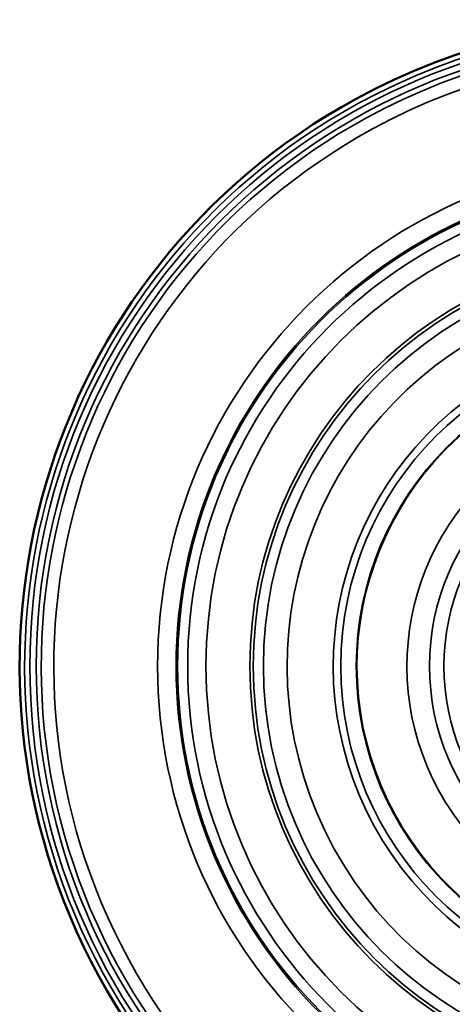
# Model space of a CAD drawing. Units: millimetres. Extents: x -950 to 964, y -580 to 330.
# Drawn here: x -252 to -83, y -384 to 0 of the extents above; entities that cross this region are included whole.
import ezdxf

# ---------------------------------------------------------------- set-up
doc = ezdxf.new("R2010")
doc.units = ezdxf.units.MM
doc.layers.add('Visible (ANSI)', color=7, linetype='Continuous', lineweight=50)
doc.layers.add('Visible Narrow (ANSI)', color=7, linetype='Continuous', lineweight=35)

# ---------------------------------------------------------------- blocks, each defined once
blk = doc.blocks.new('L.12050.GT_P')
at = {"layer": 'Visible (ANSI)'}
for start, end in [(298.6479, 118.6479), (118.6479, 298.6479)]:
    blk.add_arc((0, 0), 252.28, start, end, dxfattribs=at)
at = {"layer": 'Visible Narrow (ANSI)'}
for radius in [248.31, 245.82, 198.41, 191.21, 190.63, 186.68, 179.55, 162.41, 161.1, 157.12, 126.92, 120.85, 92.27, 86.67]:
    blk.add_circle((0, 0), radius, dxfattribs=at)
for radius, start, end in [(250.29, 298.6479, 118.6479), (243.83, 298.6479, 118.6479), (238.91, 298.6479, 118.6479), (250.29, 118.6479, 298.6479), (243.83, 118.6479, 298.6479), (238.91, 118.6479, 298.6479), (147.82, 118.6479, 298.6479), (129.84, 118.6479, 298.6479), (120.58, 118.6479, 298.6479), (101.08, 118.6479, 298.6479)]:
    blk.add_arc((0, 0), radius, start, end, dxfattribs=at)

msp = doc.modelspace()

# ---------------------------------------------------------------- block references
msp.add_blockref('L.12050.GT_P', (0, -252.28))

doc.saveas('drawing.dxf')
